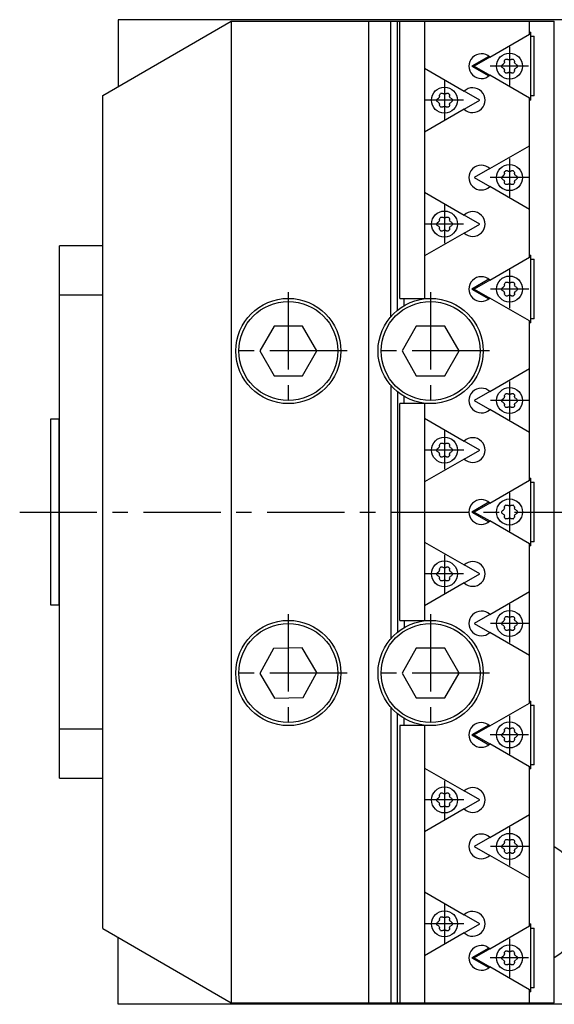
# Model space of a CAD drawing. Extents: x 1 to 799, y 0 to 634.
# Drawn here: x 250 to 336, y 470 to 629 of the extents above; entities that cross this region are included whole.
import ezdxf

# ---------------------------------------------------------------- set-up
doc = ezdxf.new("R2010")
doc.units = 0
doc.header["$LTSCALE"] = 10
doc.header["$MEASUREMENT"] = 0
doc.linetypes.add('CENTER', pattern=[2, 1.25, -0.25, 0.25, -0.25])
doc.layers.get('0').update_dxf_attribs({"linetype": 'CONTINUOUS'})
doc.layers.add('1', color=1, linetype='CENTER')

msp = doc.modelspace()

# ---------------------------------------------------------------- linework, layer by layer
for p, q in [((263.43, 616.75), (284.21, 628.75)), ((265.93, 629), (265.93, 618.19)), ((535.93, 629), (265.93, 629)), ((284.21, 628.75), (336.43, 628.75)), ((284.21, 628.75), (284.21, 470.25)), ((306.43, 470.25), (306.43, 628.75)), ((310.02, 581.08), (310.02, 628.75)), ((311.08, 582.1), (311.08, 628.75)), ((311.43, 584), (311.43, 628.75)), ((315.43, 628.75), (315.43, 584)), ((332.43, 626.65), (332.43, 628.75)), ((336.43, 470.25), (336.43, 628.75)), ((326.01, 622.95), (332.43, 626.65)), ((332.59, 626.97), (332.43, 626.88)), ((332.59, 626.75), (332.43, 626.66)), ((332.59, 626.97), (332.59, 616.03)), ((332.59, 626.32), (333.19, 626.32)), ((333.19, 616.68), (333.19, 626.32)), ((325.85, 623.08), (323.11, 621.5)), ((326.01, 622.95), (323.49, 621.5)), ((328.05, 621.74), (328.2, 621.85)), ((328.38, 622.19), (328.38, 622.31)), ((328.88, 622.6), (328.98, 622.54)), ((329.38, 622.54), (329.48, 622.6)), ((329.98, 622.31), (329.98, 622.19)), ((330.18, 621.85), (330.28, 621.79)), ((315.43, 621.15), (321.85, 617.45)), ((323.11, 621.5), (323.49, 621.5)), ((323.11, 621.5), (325.85, 619.92)), ((323.49, 621.5), (326.01, 620.05)), ((328.18, 621.15), (328.08, 621.21)), ((328.38, 620.69), (328.38, 620.81)), ((328.98, 620.46), (328.88, 620.4)), ((329.48, 620.4), (329.38, 620.46)), ((329.98, 620.81), (329.98, 620.69)), ((330.28, 621.21), (330.18, 621.15)), ((332.43, 616.35), (326.01, 620.05)), ((318.38, 617.1), (318.48, 617.04)), ((318.88, 617.04), (318.98, 617.1)), ((324.37, 616), (321.85, 617.45)), ((263.43, 482.25), (263.43, 616.75)), ((317.55, 616.24), (317.7, 616.35)), ((317.68, 615.65), (317.58, 615.71)), ((317.88, 616.69), (317.88, 616.81)), ((319.48, 616.81), (319.48, 616.69)), ((319.68, 616.35), (319.78, 616.29)), ((319.78, 615.71), (319.68, 615.65)), ((321.85, 614.55), (324.37, 616)), ((332.43, 590.65), (332.43, 616.35)), ((332.43, 616.34), (332.59, 616.25)), ((332.43, 616.12), (332.59, 616.03)), ((333.19, 616.68), (332.59, 616.68)), ((321.85, 614.55), (315.43, 610.85)), ((317.88, 615.19), (317.88, 615.31)), ((318.48, 614.96), (318.38, 614.9)), ((318.98, 614.9), (318.88, 614.96)), ((319.48, 615.31), (319.48, 615.19)), ((326.01, 604.95), (332.43, 608.65)), ((326.01, 604.95), (323.49, 603.5)), ((328.38, 604.19), (328.38, 604.31)), ((328.88, 604.6), (328.98, 604.54)), ((329.38, 604.54), (329.48, 604.6)), ((329.98, 604.31), (329.98, 604.19)), ((323.49, 603.5), (326.01, 602.05)), ((328.05, 603.74), (328.2, 603.85)), ((328.18, 603.15), (328.08, 603.21)), ((328.38, 602.69), (328.38, 602.81)), ((329.98, 602.81), (329.98, 602.69)), ((330.18, 603.85), (330.28, 603.79)), ((330.28, 603.21), (330.18, 603.15)), ((315.43, 601.15), (321.85, 597.45)), ((332.43, 598.35), (326.01, 602.05)), ((328.98, 602.46), (328.88, 602.4)), ((329.48, 602.4), (329.38, 602.46)), ((317.55, 596.24), (317.7, 596.35)), ((317.88, 596.69), (317.88, 596.81)), ((318.38, 597.1), (318.48, 597.04)), ((318.88, 597.04), (318.98, 597.1)), ((319.48, 596.81), (319.48, 596.69)), ((319.68, 596.35), (319.78, 596.29)), ((324.37, 596), (321.85, 597.45)), ((317.68, 595.65), (317.58, 595.71)), ((317.88, 595.19), (317.88, 595.31)), ((318.48, 594.96), (318.38, 594.9)), ((318.98, 594.9), (318.88, 594.96)), ((319.48, 595.31), (319.48, 595.19)), ((319.78, 595.71), (319.68, 595.65)), ((321.85, 594.55), (324.37, 596)), ((321.85, 594.55), (315.43, 590.85)), ((263.43, 592.5), (256.43, 592.5)), ((256.43, 506.5), (256.43, 592.5)), ((326.01, 586.95), (332.43, 590.65)), ((332.59, 590.97), (332.43, 590.88)), ((332.59, 590.75), (332.43, 590.66)), ((332.59, 590.97), (332.59, 580.03)), ((332.59, 590.32), (333.19, 590.32)), ((333.19, 580.68), (333.19, 590.32)), ((325.85, 587.08), (323.11, 585.5)), ((326.01, 586.95), (323.49, 585.5)), ((323.11, 585.5), (323.49, 585.5)), ((323.11, 585.5), (325.85, 583.92)), ((323.49, 585.5), (326.01, 584.05)), ((328.06, 585.74), (328.21, 585.85)), ((328.19, 585.15), (328.09, 585.21)), ((328.39, 586.19), (328.39, 586.31)), ((328.89, 586.6), (328.99, 586.54)), ((329.39, 586.54), (329.49, 586.6)), ((329.99, 586.31), (329.99, 586.19)), ((330.19, 585.85), (330.29, 585.79)), ((330.29, 585.21), (330.19, 585.15)), ((263.43, 584.5), (256.43, 584.5)), ((311.43, 584), (316.43, 584)), ((312.14, 582.84), (312.14, 584)), ((332.43, 580.35), (326.01, 584.05)), ((328.39, 584.69), (328.39, 584.81)), ((328.99, 584.46), (328.89, 584.4)), ((329.49, 584.4), (329.39, 584.46)), ((329.99, 584.81), (329.99, 584.69)), ((333.19, 580.68), (332.59, 580.68)), ((291.12, 579.5), (288.81, 575.5)), ((295.74, 579.5), (291.12, 579.5)), ((298.05, 575.5), (295.74, 579.5)), ((314.12, 579.5), (311.81, 575.5)), ((318.74, 579.5), (314.12, 579.5)), ((321.05, 575.5), (318.74, 579.5)), ((332.43, 554.65), (332.43, 580.35)), ((332.43, 580.34), (332.59, 580.25)), ((332.43, 580.12), (332.59, 580.03)), ((288.81, 575.5), (291.12, 571.5)), ((295.74, 571.5), (298.05, 575.5)), ((311.81, 575.5), (314.12, 571.5)), ((318.74, 571.5), (321.05, 575.5)), ((326.01, 568.95), (332.43, 572.65)), ((291.12, 571.5), (295.74, 571.5)), ((314.12, 571.5), (318.74, 571.5)), ((310.02, 569.92), (310.02, 529.08)), ((311.08, 568.9), (311.08, 530.1)), ((312.14, 567), (312.14, 568.16)), ((326.01, 568.95), (323.49, 567.5)), ((328.06, 567.74), (328.21, 567.85)), ((328.39, 568.19), (328.39, 568.31)), ((328.89, 568.6), (328.99, 568.54)), ((329.39, 568.54), (329.49, 568.6)), ((329.99, 568.31), (329.99, 568.19)), ((330.19, 567.85), (330.29, 567.79)), ((316.43, 567), (311.43, 567)), ((311.43, 532), (311.43, 567)), ((315.43, 567), (315.43, 532)), ((323.49, 567.5), (326.01, 566.05)), ((332.43, 562.35), (326.01, 566.05)), ((328.19, 567.15), (328.09, 567.21)), ((328.39, 566.69), (328.39, 566.81)), ((328.99, 566.46), (328.89, 566.4)), ((329.49, 566.4), (329.39, 566.46)), ((329.99, 566.81), (329.99, 566.69)), ((330.29, 567.21), (330.19, 567.15)), ((256.4, 564.5), (255, 564.5)), ((255, 564.5), (255, 534.5)), ((256.4, 534.5), (256.4, 564.5)), ((315.43, 564.65), (321.85, 560.95)), ((256.43, 563.8), (256.4, 563.8)), ((317.55, 559.74), (317.7, 559.85)), ((317.88, 560.19), (317.88, 560.31)), ((318.38, 560.6), (318.48, 560.54)), ((318.88, 560.54), (318.98, 560.6)), ((319.48, 560.31), (319.48, 560.19)), ((319.68, 559.85), (319.78, 559.79)), ((324.37, 559.5), (321.85, 560.95)), ((317.68, 559.15), (317.58, 559.21)), ((317.88, 558.69), (317.88, 558.81)), ((318.48, 558.46), (318.38, 558.4)), ((318.98, 558.4), (318.88, 558.46)), ((319.48, 558.81), (319.48, 558.69)), ((319.78, 559.21), (319.68, 559.15)), ((321.85, 558.05), (324.37, 559.5)), ((321.85, 558.05), (315.43, 554.35)), ((332.59, 554.97), (332.43, 554.88)), ((332.59, 554.97), (332.59, 544.03)), ((326.01, 550.95), (332.43, 554.65)), ((332.59, 554.75), (332.43, 554.66)), ((332.59, 554.32), (333.19, 554.32)), ((333.19, 544.68), (333.19, 554.32)), ((325.85, 551.08), (323.11, 549.5)), ((326.01, 550.95), (323.49, 549.5)), ((328.38, 550.19), (328.38, 550.31)), ((328.88, 550.6), (328.98, 550.54)), ((329.38, 550.54), (329.48, 550.6)), ((329.98, 550.31), (329.98, 550.19)), ((323.11, 549.5), (323.49, 549.5)), ((323.11, 549.5), (325.85, 547.92)), ((323.49, 549.5), (326.01, 548.05)), ((328.05, 549.74), (328.2, 549.85)), ((328.18, 549.15), (328.08, 549.21)), ((328.38, 548.69), (328.38, 548.81)), ((329.98, 548.81), (329.98, 548.69)), ((330.18, 549.85), (330.28, 549.79)), ((330.28, 549.21), (330.18, 549.15)), ((332.43, 544.35), (326.01, 548.05)), ((328.98, 548.46), (328.88, 548.4)), ((329.48, 548.4), (329.38, 548.46)), ((315.43, 544.65), (321.85, 540.95)), ((332.43, 518.65), (332.43, 544.35)), ((332.43, 544.34), (332.59, 544.25)), ((332.43, 544.12), (332.59, 544.03)), ((333.19, 544.68), (332.59, 544.68)), ((324.37, 539.5), (321.85, 540.95)), ((317.55, 539.74), (317.7, 539.85)), ((317.68, 539.15), (317.58, 539.21)), ((317.88, 540.19), (317.88, 540.31)), ((318.38, 540.6), (318.48, 540.54)), ((318.88, 540.54), (318.98, 540.6)), ((319.48, 540.31), (319.48, 540.19)), ((319.68, 539.85), (319.78, 539.79)), ((319.78, 539.21), (319.68, 539.15)), ((321.85, 538.05), (324.37, 539.5)), ((321.85, 538.05), (315.43, 534.35)), ((317.88, 538.69), (317.88, 538.81)), ((318.48, 538.46), (318.38, 538.4)), ((318.98, 538.4), (318.88, 538.46)), ((319.48, 538.81), (319.48, 538.69)), ((326.01, 532.95), (332.43, 536.65)), ((255, 534.5), (256.4, 534.5)), ((256.4, 535.2), (256.43, 535.2)), ((326.01, 532.95), (323.49, 531.5)), ((311.43, 532), (316.43, 532)), ((312.14, 532), (312.14, 530.84)), ((323.49, 531.5), (326.01, 530.05)), ((328.06, 531.74), (328.21, 531.85)), ((328.19, 531.15), (328.09, 531.21)), ((328.39, 532.19), (328.39, 532.31)), ((328.89, 532.6), (328.99, 532.54)), ((329.39, 532.54), (329.49, 532.6)), ((329.99, 532.31), (329.99, 532.19)), ((330.19, 531.85), (330.29, 531.79)), ((330.29, 531.21), (330.19, 531.15)), ((332.43, 526.35), (326.01, 530.05)), ((328.39, 530.69), (328.39, 530.81)), ((328.99, 530.46), (328.89, 530.4)), ((329.49, 530.4), (329.39, 530.46)), ((329.99, 530.81), (329.99, 530.69)), ((291.04, 527.45), (288.81, 523.4)), ((295.66, 527.55), (291.04, 527.45)), ((298.05, 523.6), (295.66, 527.55)), ((314.12, 527.5), (311.81, 523.5)), ((318.74, 527.5), (314.12, 527.5)), ((321.05, 523.5), (318.74, 527.5)), ((288.81, 523.4), (291.2, 519.45)), ((295.82, 519.55), (298.05, 523.6)), ((311.81, 523.5), (314.12, 519.5)), ((318.74, 519.5), (321.05, 523.5)), ((291.2, 519.45), (295.82, 519.55)), ((314.12, 519.5), (318.74, 519.5)), ((326.01, 514.95), (332.43, 518.65)), ((332.59, 518.97), (332.43, 518.88)), ((332.59, 518.75), (332.43, 518.66)), ((332.59, 518.97), (332.59, 508.03)), ((310.02, 517.92), (310.02, 470.25)), ((311.08, 470.25), (311.08, 516.9)), ((332.59, 518.32), (333.19, 518.32)), ((333.19, 508.68), (333.19, 518.32)), ((312.14, 515), (312.14, 516.16)), ((256.43, 514.5), (263.43, 514.5)), ((316.43, 515), (311.43, 515)), ((311.43, 515), (311.43, 470.25)), ((315.43, 515), (315.43, 470.25)), ((325.85, 515.08), (323.11, 513.5)), ((326.01, 514.95), (323.49, 513.5)), ((328.05, 513.74), (328.2, 513.85)), ((328.38, 514.19), (328.38, 514.31)), ((328.88, 514.6), (328.98, 514.54)), ((329.38, 514.54), (329.48, 514.6)), ((329.98, 514.31), (329.98, 514.19)), ((330.18, 513.85), (330.28, 513.79)), ((323.11, 513.5), (323.49, 513.5)), ((323.11, 513.5), (325.85, 511.92)), ((323.49, 513.5), (326.01, 512.05)), ((332.43, 508.35), (326.01, 512.05)), ((328.18, 513.15), (328.08, 513.21)), ((328.38, 512.69), (328.38, 512.81)), ((328.98, 512.46), (328.88, 512.4)), ((329.48, 512.4), (329.38, 512.46)), ((329.98, 512.81), (329.98, 512.69)), ((330.28, 513.21), (330.18, 513.15)), ((315.43, 508.15), (321.85, 504.45)), ((332.43, 482.65), (332.43, 508.35)), ((332.43, 508.34), (332.59, 508.25)), ((332.43, 508.12), (332.59, 508.03)), ((333.19, 508.68), (332.59, 508.68)), ((256.43, 506.5), (263.43, 506.5)), ((318.38, 504.1), (318.48, 504.04)), ((318.88, 504.04), (318.98, 504.1)), ((324.37, 503), (321.85, 504.45)), ((317.55, 503.24), (317.7, 503.35)), ((317.68, 502.65), (317.58, 502.71)), ((317.88, 503.69), (317.88, 503.81)), ((319.48, 503.81), (319.48, 503.69)), ((319.68, 503.35), (319.78, 503.29)), ((319.78, 502.71), (319.68, 502.65)), ((321.85, 501.55), (324.37, 503)), ((321.85, 501.55), (315.43, 497.85)), ((317.88, 502.19), (317.88, 502.31)), ((318.48, 501.96), (318.38, 501.9)), ((318.98, 501.9), (318.88, 501.96)), ((319.48, 502.31), (319.48, 502.19)), ((326.01, 496.95), (332.43, 500.65)), ((326.01, 496.95), (323.49, 495.5)), ((328.39, 496.19), (328.39, 496.31)), ((328.89, 496.6), (328.99, 496.54)), ((329.39, 496.54), (329.49, 496.6)), ((329.99, 496.31), (329.99, 496.19)), ((323.49, 495.5), (326.01, 494.05)), ((328.06, 495.74), (328.21, 495.85)), ((328.19, 495.15), (328.09, 495.21)), ((328.39, 494.69), (328.39, 494.81)), ((329.99, 494.81), (329.99, 494.69)), ((330.19, 495.85), (330.29, 495.79)), ((330.29, 495.21), (330.19, 495.15)), ((332.43, 490.35), (326.01, 494.05)), ((328.99, 494.46), (328.89, 494.4)), ((329.49, 494.4), (329.39, 494.46)), ((315.43, 488.15), (321.85, 484.45)), ((317.88, 483.69), (317.88, 483.81)), ((318.38, 484.1), (318.48, 484.04)), ((318.88, 484.04), (318.98, 484.1)), ((319.48, 483.81), (319.48, 483.69)), ((324.37, 483), (321.85, 484.45)), ((263.43, 482.25), (284.21, 470.25)), ((317.55, 483.24), (317.7, 483.35)), ((317.68, 482.65), (317.58, 482.71)), ((317.88, 482.19), (317.88, 482.31)), ((318.48, 481.96), (318.38, 481.9)), ((318.98, 481.9), (318.88, 481.96)), ((319.48, 482.31), (319.48, 482.19)), ((319.68, 483.35), (319.78, 483.29)), ((319.78, 482.71), (319.68, 482.65)), ((321.85, 481.55), (324.37, 483)), ((326.01, 478.95), (332.43, 482.65)), ((332.59, 482.97), (332.43, 482.88)), ((332.59, 482.75), (332.43, 482.66)), ((332.59, 482.97), (332.59, 472.03)), ((332.59, 482.32), (333.19, 482.32)), ((333.19, 472.68), (333.19, 482.32)), ((265.93, 470), (265.93, 480.81)), ((321.85, 481.55), (315.43, 477.85)), ((325.85, 479.08), (323.11, 477.5)), ((326.01, 478.95), (323.49, 477.5)), ((328.88, 478.6), (328.98, 478.54)), ((329.38, 478.54), (329.48, 478.6)), ((323.11, 477.5), (323.49, 477.5)), ((323.11, 477.5), (325.85, 475.92)), ((323.49, 477.5), (326.01, 476.05)), ((328.05, 477.74), (328.2, 477.85)), ((328.18, 477.15), (328.08, 477.21)), ((328.38, 478.19), (328.38, 478.31)), ((329.98, 478.31), (329.98, 478.19)), ((330.18, 477.85), (330.28, 477.79)), ((330.28, 477.21), (330.18, 477.15)), ((332.43, 472.35), (326.01, 476.05)), ((328.38, 476.69), (328.38, 476.81)), ((328.98, 476.46), (328.88, 476.4)), ((329.48, 476.4), (329.38, 476.46)), ((329.98, 476.81), (329.98, 476.69)), ((332.43, 470.25), (332.43, 472.35)), ((332.43, 472.34), (332.59, 472.25)), ((333.19, 472.68), (332.59, 472.68)), ((332.43, 472.12), (332.59, 472.03)), ((535.93, 470), (265.93, 470)), ((284.21, 470.25), (336.43, 470.25))]:
    msp.add_line(p, q)
for points in [[(327.93, 621.5), (327.94, 621.59), (327.99, 621.67), (328.05, 621.74)], [(328.29, 621.95), (328.25, 621.9), (328.2, 621.85)], [(328.38, 622.19), (328.37, 622.11), (328.33, 622.03)], [(328.38, 622.31), (328.4, 622.41), (328.45, 622.5), (328.52, 622.56)], [(328.59, 622.6), (328.68, 622.63), (328.78, 622.63), (328.88, 622.6)], [(329.14, 622.5), (329.06, 622.51), (328.98, 622.54)], [(329.38, 622.54), (329.3, 622.51), (329.22, 622.5)], [(329.48, 622.6), (329.57, 622.63), (329.67, 622.63), (329.77, 622.6)], [(329.84, 622.56), (329.91, 622.5), (329.96, 622.41), (329.98, 622.31)], [(330.03, 622.03), (329.99, 622.11), (329.98, 622.19)], [(330.18, 621.85), (330.11, 621.9), (330.06, 621.97)], [(330.28, 621.79), (330.36, 621.72), (330.41, 621.64), (330.43, 621.54)], [(328.08, 621.21), (328, 621.28), (327.95, 621.36), (327.93, 621.46)], [(328.18, 621.15), (328.25, 621.1), (328.29, 621.03)], [(328.33, 620.97), (328.37, 620.89), (328.38, 620.81)], [(328.52, 620.44), (328.45, 620.5), (328.4, 620.59), (328.38, 620.69)], [(328.88, 620.4), (328.78, 620.37), (328.68, 620.37), (328.59, 620.4)], [(328.98, 620.46), (329.06, 620.49), (329.14, 620.5)], [(329.22, 620.5), (329.3, 620.49), (329.38, 620.46)], [(329.77, 620.4), (329.67, 620.37), (329.57, 620.37), (329.48, 620.4)], [(329.98, 620.69), (329.96, 620.59), (329.91, 620.5), (329.84, 620.44)], [(329.98, 620.81), (329.99, 620.89), (330.03, 620.97)], [(330.06, 621.03), (330.11, 621.1), (330.18, 621.15)], [(330.43, 621.46), (330.41, 621.36), (330.36, 621.28), (330.28, 621.21)], [(317.88, 616.81), (317.9, 616.91), (317.95, 617), (318.02, 617.06)], [(318.09, 617.1), (318.18, 617.13), (318.28, 617.13), (318.38, 617.1)], [(318.64, 617), (318.56, 617.01), (318.48, 617.04)], [(318.88, 617.04), (318.8, 617.01), (318.72, 617)], [(318.98, 617.1), (319.07, 617.13), (319.17, 617.13), (319.27, 617.1)], [(319.34, 617.06), (319.41, 617), (319.46, 616.91), (319.48, 616.81)], [(317.43, 616), (317.44, 616.09), (317.49, 616.17), (317.55, 616.24)], [(317.58, 615.71), (317.5, 615.78), (317.45, 615.86), (317.43, 615.96)], [(317.68, 615.65), (317.75, 615.6), (317.79, 615.53)], [(317.79, 616.45), (317.75, 616.4), (317.7, 616.35)], [(317.88, 616.69), (317.87, 616.61), (317.83, 616.53)], [(317.83, 615.47), (317.87, 615.39), (317.88, 615.31)], [(319.53, 616.53), (319.49, 616.61), (319.48, 616.69)], [(319.48, 615.31), (319.49, 615.39), (319.53, 615.47)], [(319.68, 616.35), (319.61, 616.4), (319.56, 616.47)], [(319.56, 615.53), (319.61, 615.6), (319.68, 615.65)], [(319.78, 616.29), (319.86, 616.22), (319.91, 616.14), (319.93, 616.04)], [(319.93, 615.96), (319.91, 615.86), (319.86, 615.78), (319.78, 615.71)], [(318.02, 614.94), (317.95, 615), (317.9, 615.09), (317.88, 615.19)], [(318.38, 614.9), (318.28, 614.87), (318.18, 614.87), (318.09, 614.9)], [(318.48, 614.96), (318.56, 614.99), (318.64, 615)], [(318.72, 615), (318.8, 614.99), (318.88, 614.96)], [(319.27, 614.9), (319.17, 614.87), (319.07, 614.87), (318.98, 614.9)], [(319.48, 615.19), (319.46, 615.09), (319.41, 615), (319.34, 614.94)], [(328.38, 604.31), (328.4, 604.41), (328.45, 604.5), (328.52, 604.56)], [(328.59, 604.6), (328.68, 604.63), (328.78, 604.63), (328.88, 604.6)], [(329.14, 604.5), (329.06, 604.51), (328.98, 604.54)], [(329.38, 604.54), (329.3, 604.51), (329.22, 604.5)], [(329.48, 604.6), (329.57, 604.63), (329.67, 604.63), (329.77, 604.6)], [(329.84, 604.56), (329.91, 604.5), (329.96, 604.41), (329.98, 604.31)], [(327.93, 603.5), (327.94, 603.59), (327.99, 603.67), (328.05, 603.74)], [(328.08, 603.21), (328, 603.28), (327.95, 603.36), (327.93, 603.46)], [(328.18, 603.15), (328.25, 603.1), (328.29, 603.03)], [(328.29, 603.95), (328.25, 603.9), (328.2, 603.85)], [(328.38, 604.19), (328.37, 604.11), (328.33, 604.03)], [(328.33, 602.97), (328.37, 602.89), (328.38, 602.81)], [(328.52, 602.44), (328.45, 602.5), (328.4, 602.59), (328.38, 602.69)], [(329.98, 602.69), (329.96, 602.59), (329.91, 602.5), (329.84, 602.44)], [(330.03, 604.03), (329.99, 604.11), (329.98, 604.19)], [(329.98, 602.81), (329.99, 602.89), (330.03, 602.97)], [(330.18, 603.85), (330.11, 603.9), (330.06, 603.97)], [(330.06, 603.03), (330.11, 603.1), (330.18, 603.15)], [(330.28, 603.79), (330.36, 603.72), (330.41, 603.64), (330.43, 603.54)], [(330.43, 603.46), (330.41, 603.36), (330.36, 603.28), (330.28, 603.21)], [(328.88, 602.4), (328.78, 602.37), (328.68, 602.37), (328.59, 602.4)], [(328.98, 602.46), (329.06, 602.49), (329.14, 602.5)], [(329.22, 602.5), (329.3, 602.49), (329.38, 602.46)], [(329.77, 602.4), (329.67, 602.37), (329.57, 602.37), (329.48, 602.4)], [(317.79, 596.45), (317.75, 596.4), (317.7, 596.35)], [(317.88, 596.69), (317.87, 596.61), (317.83, 596.53)], [(317.88, 596.81), (317.9, 596.91), (317.95, 597), (318.02, 597.06)], [(318.09, 597.1), (318.18, 597.13), (318.28, 597.13), (318.38, 597.1)], [(318.64, 597), (318.56, 597.01), (318.48, 597.04)], [(318.88, 597.04), (318.8, 597.01), (318.72, 597)], [(318.98, 597.1), (319.07, 597.13), (319.17, 597.13), (319.27, 597.1)], [(319.34, 597.06), (319.41, 597), (319.46, 596.91), (319.48, 596.81)], [(319.53, 596.53), (319.49, 596.61), (319.48, 596.69)], [(319.68, 596.35), (319.61, 596.4), (319.56, 596.47)], [(319.78, 596.29), (319.86, 596.22), (319.91, 596.14), (319.93, 596.04)], [(317.43, 596), (317.44, 596.09), (317.49, 596.17), (317.55, 596.24)], [(317.58, 595.71), (317.5, 595.78), (317.45, 595.86), (317.43, 595.96)], [(317.68, 595.65), (317.75, 595.6), (317.79, 595.53)], [(317.83, 595.47), (317.87, 595.39), (317.88, 595.31)], [(318.02, 594.94), (317.95, 595), (317.9, 595.09), (317.88, 595.19)], [(318.38, 594.9), (318.28, 594.87), (318.18, 594.87), (318.09, 594.9)], [(318.48, 594.96), (318.56, 594.99), (318.64, 595)], [(318.72, 595), (318.8, 594.99), (318.88, 594.96)], [(319.27, 594.9), (319.17, 594.87), (319.07, 594.87), (318.98, 594.9)], [(319.48, 595.19), (319.46, 595.09), (319.41, 595), (319.34, 594.94)], [(319.48, 595.31), (319.49, 595.39), (319.53, 595.47)], [(319.56, 595.53), (319.61, 595.6), (319.68, 595.65)], [(319.93, 595.96), (319.91, 595.86), (319.86, 595.78), (319.78, 595.71)], [(327.94, 585.5), (327.95, 585.59), (328, 585.67), (328.06, 585.74)], [(328.09, 585.21), (328.01, 585.28), (327.96, 585.36), (327.94, 585.46)], [(328.19, 585.15), (328.26, 585.1), (328.3, 585.03)], [(328.3, 585.95), (328.26, 585.9), (328.21, 585.85)], [(328.39, 586.19), (328.38, 586.11), (328.34, 586.03)], [(328.39, 586.31), (328.41, 586.41), (328.46, 586.5), (328.53, 586.56)], [(328.6, 586.6), (328.69, 586.63), (328.79, 586.63), (328.89, 586.6)], [(329.15, 586.5), (329.07, 586.51), (328.99, 586.54)], [(329.39, 586.54), (329.31, 586.51), (329.23, 586.5)], [(329.49, 586.6), (329.58, 586.63), (329.68, 586.63), (329.78, 586.6)], [(329.85, 586.56), (329.92, 586.5), (329.97, 586.41), (329.99, 586.31)], [(330.04, 586.03), (330, 586.11), (329.99, 586.19)], [(330.19, 585.85), (330.12, 585.9), (330.07, 585.97)], [(330.07, 585.03), (330.12, 585.1), (330.19, 585.15)], [(330.29, 585.79), (330.37, 585.72), (330.42, 585.64), (330.44, 585.54)], [(330.44, 585.46), (330.42, 585.36), (330.37, 585.28), (330.29, 585.21)], [(328.34, 584.97), (328.38, 584.89), (328.39, 584.81)], [(328.53, 584.44), (328.46, 584.5), (328.41, 584.59), (328.39, 584.69)], [(328.89, 584.4), (328.79, 584.37), (328.69, 584.37), (328.6, 584.4)], [(328.99, 584.46), (329.07, 584.49), (329.15, 584.5)], [(329.23, 584.5), (329.31, 584.49), (329.39, 584.46)], [(329.78, 584.4), (329.68, 584.37), (329.58, 584.37), (329.49, 584.4)], [(329.99, 584.69), (329.97, 584.59), (329.92, 584.5), (329.85, 584.44)], [(329.99, 584.81), (330, 584.89), (330.04, 584.97)], [(327.94, 567.5), (327.95, 567.59), (328, 567.67), (328.06, 567.74)], [(328.3, 567.95), (328.26, 567.9), (328.21, 567.85)], [(328.39, 568.19), (328.38, 568.11), (328.34, 568.03)], [(328.39, 568.31), (328.41, 568.41), (328.46, 568.5), (328.53, 568.56)], [(328.6, 568.6), (328.69, 568.63), (328.79, 568.63), (328.89, 568.6)], [(329.15, 568.5), (329.07, 568.51), (328.99, 568.54)], [(329.39, 568.54), (329.31, 568.51), (329.23, 568.5)], [(329.49, 568.6), (329.58, 568.63), (329.68, 568.63), (329.78, 568.6)], [(329.85, 568.56), (329.92, 568.5), (329.97, 568.41), (329.99, 568.31)], [(330.04, 568.03), (330, 568.11), (329.99, 568.19)], [(330.19, 567.85), (330.12, 567.9), (330.07, 567.97)], [(330.29, 567.79), (330.37, 567.72), (330.42, 567.64), (330.44, 567.54)], [(328.09, 567.21), (328.01, 567.28), (327.96, 567.36), (327.94, 567.46)], [(328.19, 567.15), (328.26, 567.1), (328.3, 567.03)], [(328.34, 566.97), (328.38, 566.89), (328.39, 566.81)], [(328.53, 566.44), (328.46, 566.5), (328.41, 566.59), (328.39, 566.69)], [(328.89, 566.4), (328.79, 566.37), (328.69, 566.37), (328.6, 566.4)], [(328.99, 566.46), (329.07, 566.49), (329.15, 566.5)], [(329.23, 566.5), (329.31, 566.49), (329.39, 566.46)], [(329.78, 566.4), (329.68, 566.37), (329.58, 566.37), (329.49, 566.4)], [(329.99, 566.69), (329.97, 566.59), (329.92, 566.5), (329.85, 566.44)], [(329.99, 566.81), (330, 566.89), (330.04, 566.97)], [(330.07, 567.03), (330.12, 567.1), (330.19, 567.15)], [(330.44, 567.46), (330.42, 567.36), (330.37, 567.28), (330.29, 567.21)], [(317.43, 559.5), (317.44, 559.59), (317.49, 559.67), (317.55, 559.74)], [(317.79, 559.95), (317.75, 559.9), (317.7, 559.85)], [(317.88, 560.19), (317.87, 560.11), (317.83, 560.03)], [(317.88, 560.31), (317.9, 560.41), (317.95, 560.5), (318.02, 560.56)], [(318.09, 560.6), (318.18, 560.63), (318.28, 560.63), (318.38, 560.6)], [(318.64, 560.5), (318.56, 560.51), (318.48, 560.54)], [(318.88, 560.54), (318.8, 560.51), (318.72, 560.5)], [(318.98, 560.6), (319.07, 560.63), (319.17, 560.63), (319.27, 560.6)], [(319.34, 560.56), (319.41, 560.5), (319.46, 560.41), (319.48, 560.31)], [(319.53, 560.03), (319.49, 560.11), (319.48, 560.19)], [(319.68, 559.85), (319.61, 559.9), (319.56, 559.97)], [(319.78, 559.79), (319.86, 559.72), (319.91, 559.64), (319.93, 559.54)], [(317.58, 559.21), (317.5, 559.28), (317.45, 559.36), (317.43, 559.46)], [(317.68, 559.15), (317.75, 559.1), (317.79, 559.03)], [(317.83, 558.97), (317.87, 558.89), (317.88, 558.81)], [(318.02, 558.44), (317.95, 558.5), (317.9, 558.59), (317.88, 558.69)], [(318.38, 558.4), (318.28, 558.37), (318.18, 558.37), (318.09, 558.4)], [(318.48, 558.46), (318.56, 558.49), (318.64, 558.5)], [(318.72, 558.5), (318.8, 558.49), (318.88, 558.46)], [(319.27, 558.4), (319.17, 558.37), (319.07, 558.37), (318.98, 558.4)], [(319.48, 558.69), (319.46, 558.59), (319.41, 558.5), (319.34, 558.44)], [(319.48, 558.81), (319.49, 558.89), (319.53, 558.97)], [(319.56, 559.03), (319.61, 559.1), (319.68, 559.15)], [(319.93, 559.46), (319.91, 559.36), (319.86, 559.28), (319.78, 559.21)], [(328.38, 550.19), (328.37, 550.11), (328.33, 550.03)], [(328.38, 550.31), (328.4, 550.41), (328.45, 550.5), (328.52, 550.56)], [(328.59, 550.6), (328.68, 550.63), (328.78, 550.63), (328.88, 550.6)], [(329.14, 550.5), (329.06, 550.51), (328.98, 550.54)], [(329.38, 550.54), (329.3, 550.51), (329.22, 550.5)], [(329.48, 550.6), (329.57, 550.63), (329.67, 550.63), (329.77, 550.6)], [(329.84, 550.56), (329.91, 550.5), (329.96, 550.41), (329.98, 550.31)], [(330.03, 550.03), (329.99, 550.11), (329.98, 550.19)], [(327.93, 549.5), (327.94, 549.59), (327.99, 549.67), (328.05, 549.74)], [(328.08, 549.21), (328, 549.28), (327.95, 549.36), (327.93, 549.46)], [(328.18, 549.15), (328.25, 549.1), (328.29, 549.03)], [(328.29, 549.95), (328.25, 549.9), (328.2, 549.85)], [(328.33, 548.97), (328.37, 548.89), (328.38, 548.81)], [(328.52, 548.44), (328.45, 548.5), (328.4, 548.59), (328.38, 548.69)], [(329.98, 548.69), (329.96, 548.59), (329.91, 548.5), (329.84, 548.44)], [(329.98, 548.81), (329.99, 548.89), (330.03, 548.97)], [(330.18, 549.85), (330.11, 549.9), (330.06, 549.97)], [(330.06, 549.03), (330.11, 549.1), (330.18, 549.15)], [(330.28, 549.79), (330.36, 549.72), (330.41, 549.64), (330.43, 549.54)], [(330.43, 549.46), (330.41, 549.36), (330.36, 549.28), (330.28, 549.21)], [(328.88, 548.4), (328.78, 548.37), (328.68, 548.37), (328.59, 548.4)], [(328.98, 548.46), (329.06, 548.49), (329.14, 548.5)], [(329.22, 548.5), (329.3, 548.49), (329.38, 548.46)], [(329.77, 548.4), (329.67, 548.37), (329.57, 548.37), (329.48, 548.4)], [(318.09, 540.6), (318.18, 540.63), (318.28, 540.63), (318.38, 540.6)], [(318.98, 540.6), (319.07, 540.63), (319.17, 540.63), (319.27, 540.6)], [(317.43, 539.5), (317.44, 539.59), (317.49, 539.67), (317.55, 539.74)], [(317.58, 539.21), (317.5, 539.28), (317.45, 539.36), (317.43, 539.46)], [(317.68, 539.15), (317.75, 539.1), (317.79, 539.03)], [(317.79, 539.95), (317.75, 539.9), (317.7, 539.85)], [(317.88, 540.19), (317.87, 540.11), (317.83, 540.03)], [(317.88, 540.31), (317.9, 540.41), (317.95, 540.5), (318.02, 540.56)], [(318.64, 540.5), (318.56, 540.51), (318.48, 540.54)], [(318.88, 540.54), (318.8, 540.51), (318.72, 540.5)], [(319.34, 540.56), (319.41, 540.5), (319.46, 540.41), (319.48, 540.31)], [(319.53, 540.03), (319.49, 540.11), (319.48, 540.19)], [(319.68, 539.85), (319.61, 539.9), (319.56, 539.97)], [(319.56, 539.03), (319.61, 539.1), (319.68, 539.15)], [(319.78, 539.79), (319.86, 539.72), (319.91, 539.64), (319.93, 539.54)], [(319.93, 539.46), (319.91, 539.36), (319.86, 539.28), (319.78, 539.21)], [(317.83, 538.97), (317.87, 538.89), (317.88, 538.81)], [(318.02, 538.44), (317.95, 538.5), (317.9, 538.59), (317.88, 538.69)], [(318.38, 538.4), (318.28, 538.37), (318.18, 538.37), (318.09, 538.4)], [(318.48, 538.46), (318.56, 538.49), (318.64, 538.5)], [(318.72, 538.5), (318.8, 538.49), (318.88, 538.46)], [(319.27, 538.4), (319.17, 538.37), (319.07, 538.37), (318.98, 538.4)], [(319.48, 538.69), (319.46, 538.59), (319.41, 538.5), (319.34, 538.44)], [(319.48, 538.81), (319.49, 538.89), (319.53, 538.97)], [(327.94, 531.5), (327.95, 531.59), (328, 531.67), (328.06, 531.74)], [(328.09, 531.21), (328.01, 531.28), (327.96, 531.36), (327.94, 531.46)], [(328.19, 531.15), (328.26, 531.1), (328.3, 531.03)], [(328.3, 531.95), (328.26, 531.9), (328.21, 531.85)], [(328.39, 532.19), (328.38, 532.11), (328.34, 532.03)], [(328.39, 532.31), (328.41, 532.41), (328.46, 532.5), (328.53, 532.56)], [(328.6, 532.6), (328.69, 532.63), (328.79, 532.63), (328.89, 532.6)], [(329.15, 532.5), (329.07, 532.51), (328.99, 532.54)], [(329.39, 532.54), (329.31, 532.51), (329.23, 532.5)], [(329.49, 532.6), (329.58, 532.63), (329.68, 532.63), (329.78, 532.6)], [(329.85, 532.56), (329.92, 532.5), (329.97, 532.41), (329.99, 532.31)], [(330.04, 532.03), (330, 532.11), (329.99, 532.19)], [(330.19, 531.85), (330.12, 531.9), (330.07, 531.97)], [(330.07, 531.03), (330.12, 531.1), (330.19, 531.15)], [(330.29, 531.79), (330.37, 531.72), (330.42, 531.64), (330.44, 531.54)], [(330.44, 531.46), (330.42, 531.36), (330.37, 531.28), (330.29, 531.21)], [(328.34, 530.97), (328.38, 530.89), (328.39, 530.81)], [(328.53, 530.44), (328.46, 530.5), (328.41, 530.59), (328.39, 530.69)], [(328.89, 530.4), (328.79, 530.37), (328.69, 530.37), (328.6, 530.4)], [(328.99, 530.46), (329.07, 530.49), (329.15, 530.5)], [(329.23, 530.5), (329.31, 530.49), (329.39, 530.46)], [(329.78, 530.4), (329.68, 530.37), (329.58, 530.37), (329.49, 530.4)], [(329.99, 530.69), (329.97, 530.59), (329.92, 530.5), (329.85, 530.44)], [(329.99, 530.81), (330, 530.89), (330.04, 530.97)], [(327.93, 513.5), (327.94, 513.59), (327.99, 513.67), (328.05, 513.74)], [(328.29, 513.95), (328.25, 513.9), (328.2, 513.85)], [(328.38, 514.19), (328.37, 514.11), (328.33, 514.03)], [(328.38, 514.31), (328.4, 514.41), (328.45, 514.5), (328.52, 514.56)], [(328.59, 514.6), (328.68, 514.63), (328.78, 514.63), (328.88, 514.6)], [(329.14, 514.5), (329.06, 514.51), (328.98, 514.54)], [(329.38, 514.54), (329.3, 514.51), (329.22, 514.5)], [(329.48, 514.6), (329.57, 514.63), (329.67, 514.63), (329.77, 514.6)], [(329.84, 514.56), (329.91, 514.5), (329.96, 514.41), (329.98, 514.31)], [(330.03, 514.03), (329.99, 514.11), (329.98, 514.19)], [(330.18, 513.85), (330.11, 513.9), (330.06, 513.97)], [(330.28, 513.79), (330.36, 513.72), (330.41, 513.64), (330.43, 513.54)], [(328.08, 513.21), (328, 513.28), (327.95, 513.36), (327.93, 513.46)], [(328.18, 513.15), (328.25, 513.1), (328.29, 513.03)], [(328.33, 512.97), (328.37, 512.89), (328.38, 512.81)], [(328.52, 512.44), (328.45, 512.5), (328.4, 512.59), (328.38, 512.69)], [(328.88, 512.4), (328.78, 512.37), (328.68, 512.37), (328.59, 512.4)], [(328.98, 512.46), (329.06, 512.49), (329.14, 512.5)], [(329.22, 512.5), (329.3, 512.49), (329.38, 512.46)], [(329.77, 512.4), (329.67, 512.37), (329.57, 512.37), (329.48, 512.4)], [(329.98, 512.69), (329.96, 512.59), (329.91, 512.5), (329.84, 512.44)], [(329.98, 512.81), (329.99, 512.89), (330.03, 512.97)], [(330.06, 513.03), (330.11, 513.1), (330.18, 513.15)], [(330.43, 513.46), (330.41, 513.36), (330.36, 513.28), (330.28, 513.21)], [(317.88, 503.81), (317.9, 503.91), (317.95, 504), (318.02, 504.06)], [(318.09, 504.1), (318.18, 504.13), (318.28, 504.13), (318.38, 504.1)], [(318.64, 504), (318.56, 504.01), (318.48, 504.04)], [(318.88, 504.04), (318.8, 504.01), (318.72, 504)], [(318.98, 504.1), (319.07, 504.13), (319.17, 504.13), (319.27, 504.1)], [(319.34, 504.06), (319.41, 504), (319.46, 503.91), (319.48, 503.81)], [(317.43, 503), (317.44, 503.09), (317.49, 503.17), (317.55, 503.24)], [(317.58, 502.71), (317.5, 502.78), (317.45, 502.86), (317.43, 502.96)], [(317.68, 502.65), (317.75, 502.6), (317.79, 502.53)], [(317.79, 503.45), (317.75, 503.4), (317.7, 503.35)], [(317.88, 503.69), (317.87, 503.61), (317.83, 503.53)], [(317.83, 502.47), (317.87, 502.39), (317.88, 502.31)], [(319.53, 503.53), (319.49, 503.61), (319.48, 503.69)], [(319.48, 502.31), (319.49, 502.39), (319.53, 502.47)], [(319.68, 503.35), (319.61, 503.4), (319.56, 503.47)], [(319.56, 502.53), (319.61, 502.6), (319.68, 502.65)], [(319.78, 503.29), (319.86, 503.22), (319.91, 503.14), (319.93, 503.04)], [(319.93, 502.96), (319.91, 502.86), (319.86, 502.78), (319.78, 502.71)], [(318.02, 501.94), (317.95, 502), (317.9, 502.09), (317.88, 502.19)], [(318.38, 501.9), (318.28, 501.87), (318.18, 501.87), (318.09, 501.9)], [(318.48, 501.96), (318.56, 501.99), (318.64, 502)], [(318.72, 502), (318.8, 501.99), (318.88, 501.96)], [(319.27, 501.9), (319.17, 501.87), (319.07, 501.87), (318.98, 501.9)], [(319.48, 502.19), (319.46, 502.09), (319.41, 502), (319.34, 501.94)], [(328.39, 496.19), (328.38, 496.11), (328.34, 496.03)], [(328.39, 496.31), (328.41, 496.41), (328.46, 496.5), (328.53, 496.56)], [(328.6, 496.6), (328.69, 496.63), (328.79, 496.63), (328.89, 496.6)], [(329.15, 496.5), (329.07, 496.51), (328.99, 496.54)], [(329.39, 496.54), (329.31, 496.51), (329.23, 496.5)], [(329.49, 496.6), (329.58, 496.63), (329.68, 496.63), (329.78, 496.6)], [(329.85, 496.56), (329.92, 496.5), (329.97, 496.41), (329.99, 496.31)], [(330.04, 496.03), (330, 496.11), (329.99, 496.19)], [(327.94, 495.5), (327.95, 495.59), (328, 495.67), (328.06, 495.74)], [(328.09, 495.21), (328.01, 495.28), (327.96, 495.36), (327.94, 495.46)], [(328.19, 495.15), (328.26, 495.1), (328.3, 495.03)], [(328.3, 495.95), (328.26, 495.9), (328.21, 495.85)], [(328.34, 494.97), (328.38, 494.89), (328.39, 494.81)], [(328.53, 494.44), (328.46, 494.5), (328.41, 494.59), (328.39, 494.69)], [(328.99, 494.46), (329.07, 494.49), (329.15, 494.5)], [(329.23, 494.5), (329.31, 494.49), (329.39, 494.46)], [(329.99, 494.69), (329.97, 494.59), (329.92, 494.5), (329.85, 494.44)], [(329.99, 494.81), (330, 494.89), (330.04, 494.97)], [(330.19, 495.85), (330.12, 495.9), (330.07, 495.97)], [(330.07, 495.03), (330.12, 495.1), (330.19, 495.15)], [(330.29, 495.79), (330.37, 495.72), (330.42, 495.64), (330.44, 495.54)], [(330.44, 495.46), (330.42, 495.36), (330.37, 495.28), (330.29, 495.21)], [(328.89, 494.4), (328.79, 494.37), (328.69, 494.37), (328.6, 494.4)], [(329.78, 494.4), (329.68, 494.37), (329.58, 494.37), (329.49, 494.4)], [(317.79, 483.45), (317.75, 483.4), (317.7, 483.35)], [(317.88, 483.69), (317.87, 483.61), (317.83, 483.53)], [(317.88, 483.81), (317.9, 483.91), (317.95, 484), (318.02, 484.06)], [(318.09, 484.1), (318.18, 484.13), (318.28, 484.13), (318.38, 484.1)], [(318.64, 484), (318.56, 484.01), (318.48, 484.04)], [(318.88, 484.04), (318.8, 484.01), (318.72, 484)], [(318.98, 484.1), (319.07, 484.13), (319.17, 484.13), (319.27, 484.1)], [(319.34, 484.06), (319.41, 484), (319.46, 483.91), (319.48, 483.81)], [(319.53, 483.53), (319.49, 483.61), (319.48, 483.69)], [(319.68, 483.35), (319.61, 483.4), (319.56, 483.47)], [(317.43, 483), (317.44, 483.09), (317.49, 483.17), (317.55, 483.24)], [(317.58, 482.71), (317.5, 482.78), (317.45, 482.86), (317.43, 482.96)], [(317.68, 482.65), (317.75, 482.6), (317.79, 482.53)], [(317.83, 482.47), (317.87, 482.39), (317.88, 482.31)], [(318.02, 481.94), (317.95, 482), (317.9, 482.09), (317.88, 482.19)], [(318.38, 481.9), (318.28, 481.87), (318.18, 481.87), (318.09, 481.9)], [(318.48, 481.96), (318.56, 481.99), (318.64, 482)], [(318.72, 482), (318.8, 481.99), (318.88, 481.96)], [(319.27, 481.9), (319.17, 481.87), (319.07, 481.87), (318.98, 481.9)], [(319.48, 482.19), (319.46, 482.09), (319.41, 482), (319.34, 481.94)], [(319.48, 482.31), (319.49, 482.39), (319.53, 482.47)], [(319.56, 482.53), (319.61, 482.6), (319.68, 482.65)], [(319.78, 483.29), (319.86, 483.22), (319.91, 483.14), (319.93, 483.04)], [(319.93, 482.96), (319.91, 482.86), (319.86, 482.78), (319.78, 482.71)], [(328.59, 478.6), (328.68, 478.63), (328.78, 478.63), (328.88, 478.6)], [(329.48, 478.6), (329.57, 478.63), (329.67, 478.63), (329.77, 478.6)], [(327.93, 477.5), (327.94, 477.59), (327.99, 477.67), (328.05, 477.74)], [(328.08, 477.21), (328, 477.28), (327.95, 477.36), (327.93, 477.46)], [(328.18, 477.15), (328.25, 477.1), (328.29, 477.03)], [(328.29, 477.95), (328.25, 477.9), (328.2, 477.85)], [(328.38, 478.19), (328.37, 478.11), (328.33, 478.03)], [(328.38, 478.31), (328.4, 478.41), (328.45, 478.5), (328.52, 478.56)], [(329.14, 478.5), (329.06, 478.51), (328.98, 478.54)], [(329.38, 478.54), (329.3, 478.51), (329.22, 478.5)], [(329.84, 478.56), (329.91, 478.5), (329.96, 478.41), (329.98, 478.31)], [(330.03, 478.03), (329.99, 478.11), (329.98, 478.19)], [(330.18, 477.85), (330.11, 477.9), (330.06, 477.97)], [(330.06, 477.03), (330.11, 477.1), (330.18, 477.15)], [(330.28, 477.79), (330.36, 477.72), (330.41, 477.64), (330.43, 477.54)], [(330.43, 477.46), (330.41, 477.36), (330.36, 477.28), (330.28, 477.21)], [(328.33, 476.97), (328.37, 476.89), (328.38, 476.81)], [(328.52, 476.44), (328.45, 476.5), (328.4, 476.59), (328.38, 476.69)], [(328.88, 476.4), (328.78, 476.37), (328.68, 476.37), (328.59, 476.4)], [(328.98, 476.46), (329.06, 476.49), (329.14, 476.5)], [(329.22, 476.5), (329.3, 476.49), (329.38, 476.46)], [(329.77, 476.4), (329.67, 476.37), (329.57, 476.37), (329.48, 476.4)], [(329.98, 476.69), (329.96, 476.59), (329.91, 476.5), (329.84, 476.44)], [(329.98, 476.81), (329.99, 476.89), (330.03, 476.97)]]:
    msp.add_lwpolyline(points)
for centre, radius in [((329.18, 621.5), 2.1), ((318.67, 616), 2.1), ((329.18, 603.5), 2.1), ((318.67, 596), 2.1), ((329.19, 585.5), 2.1), ((293.43, 575.5), 8.5), ((316.43, 575.5), 8.5), ((293.43, 575.5), 8), ((316.43, 575.5), 8), ((329.19, 567.5), 2.1), ((318.68, 559.5), 2.1), ((329.18, 549.5), 2.1), ((318.67, 539.5), 2.1), ((329.19, 531.5), 2.1), ((293.43, 523.5), 8.5), ((293.43, 523.5), 8), ((316.43, 523.5), 8.5), ((316.43, 523.5), 8), ((329.18, 513.5), 2.1), ((318.68, 503), 2.1), ((329.19, 495.5), 2.1), ((318.68, 483), 2.1), ((329.18, 477.5), 2.1)]:
    msp.add_circle(centre, radius)
for centre, radius, start, end in [((324.63, 621.5), 2, 46.3542, 313.6458), ((329.18, 621.5), 1, 147.7958, 153.0635), ((329.18, 621.5), 1.25, 118.2431, 121.7569), ((329.18, 621.5), 1, 87.7958, 92.2042), ((329.18, 621.5), 1.25, 58.2431, 61.7569), ((329.18, 621.5), 1, 27.7958, 32.2042), ((328.23, 621.5), 0.3, 180, 180.1746), ((329.18, 621.5), 1.25, 180.1746, 181.7569), ((329.18, 621.5), 1, 207.7958, 212.2042), ((329.18, 621.5), 1.25, 238.2431, 241.7569), ((329.18, 621.5), 1, 267.7958, 272.2042), ((329.18, 621.5), 1.25, 298.2431, 301.7569), ((329.18, 621.5), 1, 327.7958, 332.2042), ((329.18, 621.5), 1.25, 358.2431, 1.7569), ((318.68, 616), 1.25, 118.2431, 121.7569), ((318.68, 616), 1, 87.7958, 92.2042), ((318.68, 616), 1.25, 58.2431, 61.7569), ((323.23, 616), 2, 226.3542, 133.6458), ((317.73, 616), 0.3, 180, 180.1746), ((318.68, 616), 1.25, 180.1746, 181.7569), ((318.68, 616), 1, 147.7958, 153.0635), ((318.68, 616), 1, 207.7958, 212.2042), ((318.68, 616), 1, 27.7958, 32.2042), ((318.68, 616), 1, 327.7958, 332.2042), ((318.68, 616), 1.25, 358.2431, 1.7569), ((318.68, 616), 1.25, 238.2431, 241.7569), ((318.68, 616), 1, 267.7958, 272.2042), ((318.68, 616), 1.25, 298.2431, 301.7569), ((324.63, 603.5), 2, 46.3542, 313.6458), ((329.18, 603.5), 1.25, 118.2431, 121.7569), ((329.18, 603.5), 1, 87.7958, 92.2042), ((329.18, 603.5), 1.25, 58.2431, 61.7569), ((328.23, 603.5), 0.3, 180, 180.1746), ((329.18, 603.5), 1.25, 180.1746, 181.7569), ((329.18, 603.5), 1, 147.7958, 153.0635), ((329.18, 603.5), 1, 207.7958, 212.2042), ((329.18, 603.5), 1, 27.7958, 32.2042), ((329.18, 603.5), 1, 327.7958, 332.2042), ((329.18, 603.5), 1.25, 358.2431, 1.7569), ((329.18, 603.5), 1.25, 238.2431, 241.7569), ((329.18, 603.5), 1, 267.7958, 272.2042), ((329.18, 603.5), 1.25, 298.2431, 301.7569), ((323.23, 596), 2, 226.3542, 133.6458), ((318.68, 596), 1, 147.7958, 153.0635), ((318.68, 596), 1.25, 118.2431, 121.7569), ((318.68, 596), 1, 87.7958, 92.2042), ((318.68, 596), 1.25, 58.2431, 61.7569), ((318.68, 596), 1, 27.7958, 32.2042), ((317.73, 596), 0.3, 180, 180.1746), ((318.68, 596), 1.25, 180.1746, 181.7569), ((318.68, 596), 1, 207.7958, 212.2042), ((318.68, 596), 1.25, 238.2431, 241.7569), ((318.68, 596), 1, 267.7958, 272.2042), ((318.68, 596), 1.25, 298.2431, 301.7569), ((318.68, 596), 1, 327.7958, 332.2042), ((318.68, 596), 1.25, 358.2431, 1.7569), ((324.63, 585.5), 2, 46.3542, 313.6458), ((328.24, 585.5), 0.3, 180, 180.1746), ((329.19, 585.5), 1.25, 180.1746, 181.7569), ((329.19, 585.5), 1, 147.7958, 153.0635), ((329.19, 585.5), 1.25, 118.2431, 121.7569), ((329.19, 585.5), 1, 87.7958, 92.2042), ((329.19, 585.5), 1.25, 58.2431, 61.7569), ((329.19, 585.5), 1, 27.7958, 32.2042), ((329.19, 585.5), 1.25, 358.2431, 1.7569), ((329.19, 585.5), 1, 207.7958, 212.2042), ((329.19, 585.5), 1.25, 238.2431, 241.7569), ((329.19, 585.5), 1, 267.7958, 272.2042), ((329.19, 585.5), 1.25, 298.2431, 301.7569), ((329.19, 585.5), 1, 327.7958, 332.2042), ((324.63, 567.5), 2, 46.3542, 313.6458), ((329.19, 567.5), 1, 147.7958, 153.0635), ((329.19, 567.5), 1.25, 118.2431, 121.7569), ((329.19, 567.5), 1, 87.7958, 92.2042), ((329.19, 567.5), 1.25, 58.2431, 61.7569), ((329.19, 567.5), 1, 27.7958, 32.2042), ((328.24, 567.5), 0.3, 180, 180.1746), ((329.19, 567.5), 1.25, 180.1746, 181.7569), ((329.19, 567.5), 1, 207.7958, 212.2042), ((329.19, 567.5), 1.25, 238.2431, 241.7569), ((329.19, 567.5), 1, 267.7958, 272.2042), ((329.19, 567.5), 1.25, 298.2431, 301.7569), ((329.19, 567.5), 1, 327.7958, 332.2042), ((329.19, 567.5), 1.25, 358.2431, 1.7569), ((323.23, 559.5), 2, 226.3542, 133.6458), ((318.68, 559.5), 1, 147.7958, 153.0635), ((318.68, 559.5), 1.25, 118.2431, 121.7569), ((318.68, 559.5), 1, 87.7958, 92.2042), ((318.68, 559.5), 1.25, 58.2431, 61.7569), ((318.68, 559.5), 1, 27.7958, 32.2042), ((317.73, 559.5), 0.3, 180, 180.1746), ((318.68, 559.5), 1.25, 180.1746, 181.7569), ((318.68, 559.5), 1, 207.7958, 212.2042), ((318.68, 559.5), 1.25, 238.2431, 241.7569), ((318.68, 559.5), 1, 267.7958, 272.2042), ((318.68, 559.5), 1.25, 298.2431, 301.7569), ((318.68, 559.5), 1, 327.7958, 332.2042), ((318.68, 559.5), 1.25, 358.2431, 1.7569), ((324.63, 549.5), 2, 46.3542, 313.6458), ((329.18, 549.5), 1.25, 118.2431, 121.7569), ((329.18, 549.5), 1, 87.7958, 92.2042), ((329.18, 549.5), 1.25, 58.2431, 61.7569), ((328.23, 549.5), 0.3, 180, 180.1746), ((329.18, 549.5), 1.25, 180.1746, 181.7569), ((329.18, 549.5), 1, 147.7958, 153.0635), ((329.18, 549.5), 1, 207.7958, 212.2042), ((329.18, 549.5), 1, 27.7958, 32.2042), ((329.18, 549.5), 1, 327.7958, 332.2042), ((329.18, 549.5), 1.25, 358.2431, 1.7569), ((329.18, 549.5), 1.25, 238.2431, 241.7569), ((329.18, 549.5), 1, 267.7958, 272.2042), ((329.18, 549.5), 1.25, 298.2431, 301.7569), ((318.68, 539.5), 1.25, 118.2431, 121.7569), ((318.68, 539.5), 1.25, 58.2431, 61.7569), ((323.23, 539.5), 2, 226.3542, 133.6458), ((317.73, 539.5), 0.3, 180, 180.1746), ((318.68, 539.5), 1.25, 180.1746, 181.7569), ((318.68, 539.5), 1, 147.7958, 153.0635), ((318.68, 539.5), 1, 207.7958, 212.2042), ((318.68, 539.5), 1, 87.7958, 92.2042), ((318.68, 539.5), 1, 27.7958, 32.2042), ((318.68, 539.5), 1, 327.7958, 332.2042), ((318.68, 539.5), 1.25, 358.2431, 1.7569), ((318.68, 539.5), 1.25, 238.2431, 241.7569), ((318.68, 539.5), 1, 267.7958, 272.2042), ((318.68, 539.5), 1.25, 298.2431, 301.7569), ((324.63, 531.5), 2, 46.3542, 313.6458), ((328.24, 531.5), 0.3, 180, 180.1746), ((329.19, 531.5), 1.25, 180.1746, 181.7569), ((329.19, 531.5), 1, 147.7958, 153.0635), ((329.19, 531.5), 1.25, 118.2431, 121.7569), ((329.19, 531.5), 1, 87.7958, 92.2042), ((329.19, 531.5), 1.25, 58.2431, 61.7569), ((329.19, 531.5), 1, 27.7958, 32.2042), ((329.19, 531.5), 1.25, 358.2431, 1.7569), ((329.19, 531.5), 1, 207.7958, 212.2042), ((329.19, 531.5), 1.25, 238.2431, 241.7569), ((329.19, 531.5), 1, 267.7958, 272.2042), ((329.19, 531.5), 1.25, 298.2431, 301.7569), ((329.19, 531.5), 1, 327.7958, 332.2042), ((324.63, 513.5), 2, 46.3542, 313.6458), ((329.18, 513.5), 1, 147.7958, 153.0635), ((329.18, 513.5), 1.25, 118.2431, 121.7569), ((329.18, 513.5), 1, 87.7958, 92.2042), ((329.18, 513.5), 1.25, 58.2431, 61.7569), ((329.18, 513.5), 1, 27.7958, 32.2042), ((328.23, 513.5), 0.3, 180, 180.1746), ((329.18, 513.5), 1.25, 180.1746, 181.7569), ((329.18, 513.5), 1, 207.7958, 212.2042), ((329.18, 513.5), 1.25, 238.2431, 241.7569), ((329.18, 513.5), 1, 267.7958, 272.2042), ((329.18, 513.5), 1.25, 298.2431, 301.7569), ((329.18, 513.5), 1, 327.7958, 332.2042), ((329.18, 513.5), 1.25, 358.2431, 1.7569), ((318.68, 503), 1.25, 118.2431, 121.7569), ((318.68, 503), 1.25, 58.2431, 61.7569), ((323.23, 503), 2, 226.3542, 133.6458), ((317.73, 503), 0.3, 180, 180.1746), ((318.68, 503), 1.25, 180.1746, 181.7569), ((318.68, 503), 1, 147.7958, 153.0635), ((318.68, 503), 1, 207.7958, 212.2042), ((318.68, 503), 1, 87.7958, 92.2042), ((318.68, 503), 1, 27.7958, 32.2042), ((318.68, 503), 1, 327.7958, 332.2042), ((318.68, 503), 1.25, 358.2431, 1.7569), ((318.68, 503), 1.25, 238.2431, 241.7569), ((318.68, 503), 1, 267.7958, 272.2042), ((318.68, 503), 1.25, 298.2431, 301.7569), ((324.63, 495.5), 2, 46.3542, 313.6458), ((329.19, 495.5), 1.25, 118.2431, 121.7569), ((329.19, 495.5), 1, 87.7958, 92.2042), ((329.19, 495.5), 1.25, 58.2431, 61.7569), ((328.24, 495.5), 0.3, 180, 180.1746), ((329.19, 495.5), 1.25, 180.1746, 181.7569), ((329.19, 495.5), 1, 147.7958, 153.0635), ((329.19, 495.5), 1, 207.7958, 212.2042), ((329.19, 495.5), 1, 267.7958, 272.2042), ((329.19, 495.5), 1, 27.7958, 32.2042), ((329.19, 495.5), 1, 327.7958, 332.2042), ((329.19, 495.5), 1.25, 358.2431, 1.7569), ((330.93, 486.5), 10.5, 301.5881, 58.4119), ((329.19, 495.5), 1.25, 238.2431, 241.7569), ((329.19, 495.5), 1.25, 298.2431, 301.7569), ((323.23, 483), 2, 226.3542, 133.6458), ((318.68, 483), 1, 147.7958, 153.0635), ((318.68, 483), 1.25, 118.2431, 121.7569), ((318.68, 483), 1, 87.7958, 92.2042), ((318.68, 483), 1.25, 58.2431, 61.7569), ((318.68, 483), 1, 27.7958, 32.2042), ((317.73, 483), 0.3, 180, 180.1746), ((318.68, 483), 1.25, 180.1746, 181.7569), ((318.68, 483), 1, 207.7958, 212.2042), ((318.68, 483), 1.25, 238.2431, 241.7569), ((318.68, 483), 1, 267.7958, 272.2042), ((318.68, 483), 1.25, 298.2431, 301.7569), ((318.68, 483), 1, 327.7958, 332.2042), ((318.68, 483), 1.25, 358.2431, 1.7569), ((324.63, 477.5), 2, 46.3542, 313.6458), ((329.18, 477.5), 1.25, 118.2431, 121.7569), ((329.18, 477.5), 1.25, 58.2431, 61.7569), ((328.23, 477.5), 0.3, 180, 180.1746), ((329.18, 477.5), 1.25, 180.1746, 181.7569), ((329.18, 477.5), 1, 147.7958, 153.0635), ((329.18, 477.5), 1, 207.7958, 212.2042), ((329.18, 477.5), 1, 87.7958, 92.2042), ((329.18, 477.5), 1, 27.7958, 32.2042), ((329.18, 477.5), 1, 327.7958, 332.2042), ((329.18, 477.5), 1.25, 358.2431, 1.7569), ((329.18, 477.5), 1.25, 238.2431, 241.7569), ((329.18, 477.5), 1, 267.7958, 272.2042), ((329.18, 477.5), 1.25, 298.2431, 301.7569)]:
    msp.add_arc(centre, radius, start, end)
at = {"layer": '1'}
for p, q in [((329.18, 624.6), (329.18, 618.4)), ((332.28, 621.5), (326.08, 621.5)), ((318.67, 619.1), (318.67, 612.9)), ((321.77, 616), (315.57, 616)), ((329.18, 606.6), (329.18, 600.4)), ((332.28, 603.5), (326.08, 603.5)), ((318.67, 599.1), (318.67, 592.9)), ((321.77, 596), (315.57, 596)), ((329.19, 588.6), (329.19, 582.4)), ((332.29, 585.5), (326.09, 585.5)), ((293.43, 585), (293.43, 566)), ((316.43, 585), (316.43, 566)), ((302.93, 575.5), (283.93, 575.5)), ((325.93, 575.5), (306.93, 575.5)), ((329.19, 570.6), (329.19, 564.4)), ((332.29, 567.5), (326.09, 567.5)), ((318.68, 562.6), (318.68, 556.4)), ((321.78, 559.5), (315.58, 559.5)), ((329.18, 552.6), (329.18, 546.4)), ((250, 549.5), (569.43, 549.5)), ((318.67, 542.6), (318.67, 536.4)), ((321.77, 539.5), (315.57, 539.5)), ((329.19, 534.6), (329.19, 528.4)), ((293.43, 533), (293.43, 514)), ((316.43, 533), (316.43, 514)), ((332.29, 531.5), (326.09, 531.5)), ((302.93, 523.5), (283.93, 523.5)), ((325.93, 523.5), (306.93, 523.5)), ((329.18, 516.6), (329.18, 510.4)), ((332.28, 513.5), (326.08, 513.5)), ((318.68, 506.1), (318.68, 499.9)), ((321.78, 503), (315.58, 503)), ((329.19, 498.6), (329.19, 492.4)), ((332.29, 495.5), (326.09, 495.5)), ((318.68, 486.1), (318.68, 479.9)), ((321.78, 483), (315.58, 483)), ((329.18, 480.6), (329.18, 474.4)), ((332.28, 477.5), (326.08, 477.5))]:
    msp.add_line(p, q, dxfattribs=at)

doc.saveas('drawing.dxf')
